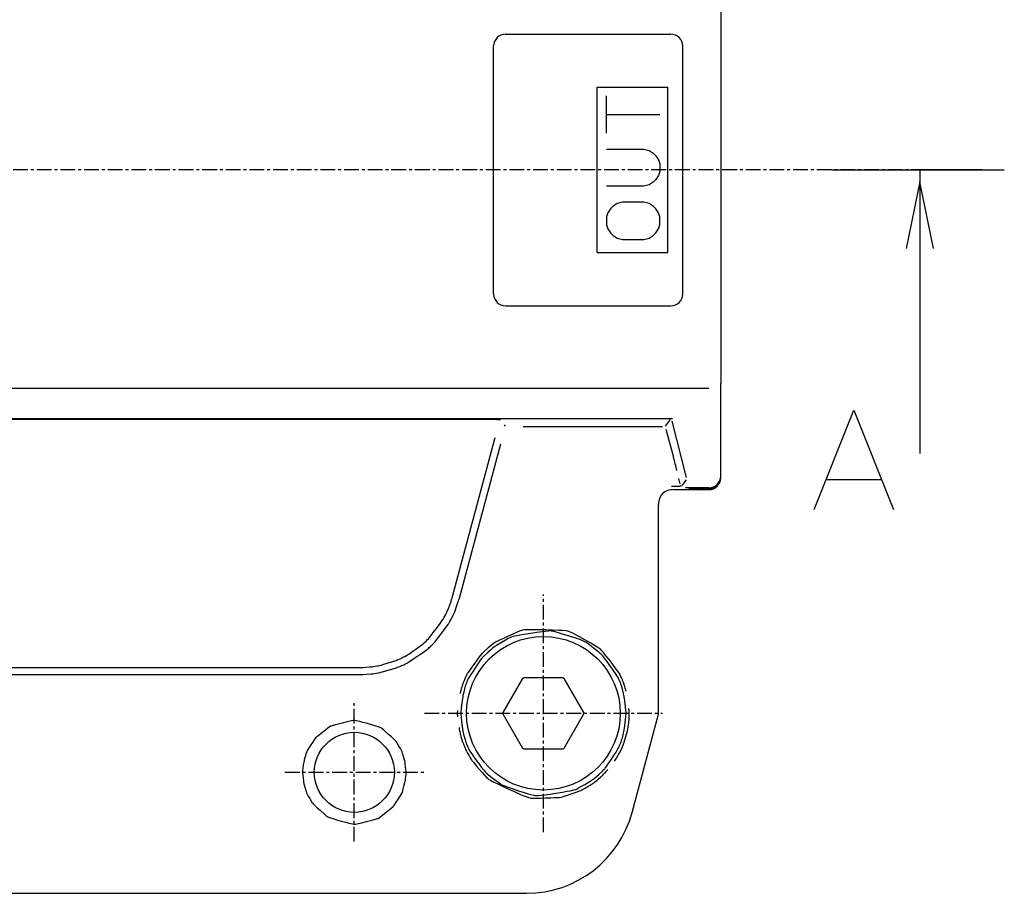
# Model space of a CAD drawing. Extents: x -376 to 517, y -1005 to -456.
# Drawn here: x 115 to 198, y -586 to -512 of the extents above; entities that cross this region are included whole.
import ezdxf

# ---------------------------------------------------------------- set-up
doc = ezdxf.new("R2010")
doc.units = 0
doc.header["$MEASUREMENT"] = 0
doc.linetypes.add('DOT_CENTER', pattern=[2, 1.25, -0.25, 0.25, -0.25])
doc.layers.get('0').update_dxf_attribs({"linetype": 'CONTINUOUS'})
for name, color, linetype in [('1', 7, 'CONTINUOUS'), ('MO_001_VIEW_CV', 7, 'CONTINUOUS'), ('MO_001_VIEW_TV', 7, 'CONTINUOUS')]:
    doc.layers.add(name, color=color, linetype=linetype)

# ---------------------------------------------------------------- blocks, each defined once
blk = doc.blocks.new('AMF3000_14D')
at = {"layer": '1', "color": 2, "linetype": 'CONTINUOUS'}
for p, q in [((164.722, -520.34), (164.722, -518.765)), ((164.722, -521.915), (164.722, -520.34)), ((164.722, -520.34), (169.222, -520.34)), ((164.722, -523.265), (167.872, -523.265)), ((167.872, -523.265), (168.322, -523.377)), ((168.322, -523.377), (168.659, -523.602)), ((168.659, -523.602), (168.884, -523.827)), ((168.884, -523.827), (169.109, -524.165)), ((169.109, -524.165), (169.222, -524.502)), ((169.222, -524.502), (169.222, -525.177)), ((169.109, -525.515), (168.884, -525.852)), ((169.222, -525.177), (169.109, -525.515)), ((167.872, -526.415), (164.722, -526.415)), ((168.322, -526.302), (167.872, -526.415)), ((168.659, -526.077), (168.322, -526.302)), ((168.884, -525.852), (168.659, -526.077)), ((165.284, -528.102), (165.059, -528.327)), ((165.622, -527.877), (165.284, -528.102)), ((166.072, -527.765), (165.622, -527.877)), ((167.872, -527.765), (166.072, -527.765)), ((168.322, -527.877), (167.872, -527.765)), ((168.659, -528.102), (168.322, -527.877)), ((168.884, -528.327), (168.659, -528.102)), ((164.834, -528.665), (164.722, -529.002)), ((164.722, -529.002), (164.722, -529.677)), ((165.059, -528.327), (164.834, -528.665)), ((169.109, -528.665), (168.884, -528.327)), ((169.222, -529.002), (169.109, -528.665)), ((169.222, -529.677), (169.222, -529.002)), ((164.722, -529.677), (164.834, -530.015)), ((169.109, -530.015), (169.222, -529.677)), ((164.834, -530.015), (165.059, -530.352)), ((165.059, -530.352), (165.284, -530.577)), ((165.284, -530.577), (165.622, -530.802)), ((168.322, -530.802), (168.659, -530.577)), ((168.659, -530.577), (168.884, -530.352)), ((168.884, -530.352), (169.109, -530.015)), ((165.622, -530.802), (166.072, -530.915)), ((166.072, -530.915), (167.872, -530.915)), ((167.872, -530.915), (168.322, -530.802)), ((182.285, -553.772), (185.645, -545.372)), ((185.645, -545.372), (189.005, -553.772)), ((183.335, -551.252), (187.955, -551.252))]:
    blk.add_line(p, q, dxfattribs=at)
at = {"layer": 'MO_001_VIEW_CV', "color": 2, "linetype": 'CONTINUOUS'}
for p, q in [((174.379, -506.948), (174.379, -543.12)), ((156.168, -513.534), (170.168, -513.534)), ((155.168, -535.534), (155.168, -514.534)), ((171.168, -535.534), (171.168, -514.534)), ((163.918, -532.034), (163.918, -518.034)), ((163.918, -518.034), (169.918, -518.034)), ((169.918, -532.034), (169.918, -518.034)), ((196.513, -525.034), (190.865, -525.034)), ((163.918, -532.034), (169.918, -532.034)), ((156.168, -536.534), (170.168, -536.534)), ((174.379, -550.257), (174.379, -543.12)), ((173.379, -543.534), (53.379, -543.534)), ((56.467, -546.084), (170.291, -546.084)), ((153.148, -546.161), (73.61, -546.161)), ((153.208, -546.161), (153.148, -546.161)), ((153.313, -546.161), (153.208, -546.161)), ((153.417, -546.161), (153.313, -546.161)), ((153.475, -546.161), (153.417, -546.161)), ((153.529, -546.161), (153.475, -546.161)), ((153.626, -546.161), (153.529, -546.161)), ((153.724, -546.161), (153.626, -546.161)), ((153.779, -546.161), (153.724, -546.161)), ((153.863, -546.161), (153.779, -546.161)), ((153.947, -546.161), (153.863, -546.161)), ((154.018, -546.161), (153.947, -546.161)), ((154.146, -546.162), (154.018, -546.161)), ((154.495, -546.165), (154.146, -546.162)), ((154.764, -546.167), (154.495, -546.165)), ((154.967, -546.169), (154.764, -546.167)), ((155.033, -546.17), (154.967, -546.169)), ((155.119, -546.171), (155.033, -546.17)), ((155.276, -546.175), (155.119, -546.171)), ((155.431, -546.178), (155.276, -546.175)), ((155.511, -546.18), (155.431, -546.178)), ((155.594, -546.184), (155.511, -546.18)), ((155.673, -546.187), (155.594, -546.184)), ((155.705, -546.192), (155.673, -546.187)), ((155.736, -546.196), (155.705, -546.192)), ((169.714, -546.721), (170.137, -546.17)), ((170.213, -546.1), (170.176, -546.105)), ((170.176, -546.105), (170.18, -546.107)), ((170.18, -546.107), (170.184, -546.108)), ((170.251, -546.096), (170.213, -546.1)), ((170.254, -546.29), (171.45, -551.075)), ((156.053, -546.609), (156.139, -546.721)), ((157.673, -546.755), (169.461, -546.755)), ((169.746, -546.973), (170.385, -549.357)), ((151.697, -561.138), (155.304, -547.675)), ((152.27, -561.291), (155.774, -548.212)), ((174.379, -550.947), (174.379, -550.257)), ((170.95, -551.599), (170.834, -551.153)), ((171.115, -551.743), (171.481, -551.266)), ((174.377, -551.153), (174.378, -551.129)), ((174.379, -551.023), (174.379, -550.947)), ((174.379, -551.098), (174.379, -551.023)), ((170.233, -551.833), (170.205, -551.834)), ((170.26, -551.833), (170.233, -551.833)), ((170.312, -551.832), (170.26, -551.833)), ((170.403, -551.831), (170.312, -551.832)), ((170.392, -552.098), (173.379, -552.098)), ((170.494, -551.83), (170.403, -551.831)), ((170.544, -551.829), (170.494, -551.83)), ((170.601, -551.828), (170.544, -551.829)), ((170.657, -551.826), (170.601, -551.828)), ((170.704, -551.825), (170.657, -551.826)), ((170.792, -551.822), (170.704, -551.825)), ((170.878, -551.82), (170.792, -551.822)), ((170.922, -551.818), (170.878, -551.82)), ((170.979, -551.815), (170.922, -551.818)), ((171.034, -551.812), (170.979, -551.815)), ((171.051, -551.809), (171.034, -551.812)), ((171.067, -551.805), (171.051, -551.809)), ((173.379, -551.947), (171.969, -551.948)), ((171.974, -552.018), (173.38, -552.018)), ((169.123, -571.027), (169.123, -553.366)), ((151.539, -561.615), (151.639, -561.315)), ((151.639, -561.315), (151.676, -561.203)), ((151.676, -561.203), (151.697, -561.138)), ((152.093, -561.823), (152.206, -561.484)), ((152.206, -561.484), (152.247, -561.36)), ((152.247, -561.36), (152.27, -561.291)), ((151.204, -562.486), (151.271, -562.334)), ((151.271, -562.334), (151.338, -562.181)), ((151.338, -562.181), (151.376, -562.091)), ((151.376, -562.091), (151.399, -562.026)), ((151.399, -562.026), (151.461, -561.847)), ((151.461, -561.847), (151.539, -561.615)), ((151.87, -562.447), (151.91, -562.353)), ((151.91, -562.353), (151.935, -562.285)), ((151.935, -562.285), (152.004, -562.085)), ((152.004, -562.085), (152.093, -561.823)), ((150.65, -563.424), (150.822, -563.185)), ((150.822, -563.185), (150.881, -563.099)), ((150.881, -563.099), (150.916, -563.043)), ((150.916, -563.043), (150.963, -562.956)), ((150.963, -562.956), (151.041, -562.81)), ((151.041, -562.81), (151.119, -562.662)), ((151.119, -562.662), (151.164, -562.575)), ((151.164, -562.575), (151.204, -562.486)), ((151.465, -563.274), (151.55, -563.116)), ((151.55, -563.116), (151.634, -562.958)), ((151.634, -562.958), (151.681, -562.867)), ((151.681, -562.867), (151.724, -562.774)), ((151.724, -562.774), (151.797, -562.611)), ((151.797, -562.611), (151.87, -562.447)), ((150.062, -564.209), (150.298, -563.898)), ((150.298, -563.898), (150.507, -563.618)), ((150.507, -563.618), (150.65, -563.424)), ((150.754, -564.27), (150.981, -563.968)), ((150.981, -563.968), (151.135, -563.76)), ((151.135, -563.76), (151.32, -563.507)), ((151.32, -563.507), (151.381, -563.419)), ((151.381, -563.419), (151.416, -563.364)), ((151.416, -563.364), (151.465, -563.274)), ((157.55, -564.014), (157.356, -564.09)), ((157.615, -563.994), (157.55, -564.014)), ((157.75, -563.976), (157.615, -563.994)), ((157.976, -563.964), (157.75, -563.976)), ((158.168, -563.959), (157.976, -563.964)), ((158.466, -563.957), (158.168, -563.959)), ((158.919, -563.96), (158.466, -563.957)), ((159.577, -563.974), (158.919, -563.96)), ((160.145, -563.993), (159.577, -563.974)), ((160.671, -564.018), (160.145, -563.993)), ((160.976, -564.037), (160.671, -564.018)), ((161.302, -564.066), (160.976, -564.037)), ((149.45, -564.916), (149.574, -564.798)), ((149.574, -564.798), (149.646, -564.727)), ((149.646, -564.727), (149.741, -564.618)), ((149.741, -564.618), (149.851, -564.479)), ((149.851, -564.479), (150.062, -564.209)), ((150.209, -564.974), (150.323, -564.83)), ((150.323, -564.83), (150.528, -564.565)), ((150.528, -564.565), (150.754, -564.27)), ((155.728, -564.824), (155.548, -564.911)), ((156.002, -564.694), (155.728, -564.824)), ((156.161, -564.853), (155.882, -565.014)), ((156.402, -564.509), (156.002, -564.694)), ((156.406, -564.715), (156.161, -564.853)), ((156.798, -564.331), (156.402, -564.509)), ((156.533, -564.646), (156.406, -564.715)), ((156.637, -564.594), (156.533, -564.646)), ((156.706, -564.57), (156.637, -564.594)), ((156.811, -564.542), (156.706, -564.57)), ((157.157, -564.174), (156.798, -564.331)), ((157.114, -564.477), (156.811, -564.542)), ((157.37, -564.428), (157.114, -564.477)), ((157.356, -564.09), (157.157, -564.174)), ((157.758, -564.359), (157.37, -564.428)), ((158.323, -564.267), (157.758, -564.359)), ((158.812, -564.194), (158.323, -564.267)), ((159.266, -564.132), (158.812, -564.194)), ((159.532, -564.099), (159.266, -564.132)), ((159.818, -564.071), (159.532, -564.099)), ((159.938, -564.064), (159.818, -564.071)), ((160.028, -564.064), (159.938, -564.064)), ((160.092, -564.075), (160.028, -564.064)), ((160.185, -564.095), (160.092, -564.075)), ((160.447, -564.164), (160.185, -564.095)), ((160.666, -564.227), (160.447, -564.164)), ((160.996, -564.326), (160.666, -564.227)), ((161.474, -564.476), (160.996, -564.326)), ((161.436, -564.083), (161.302, -564.066)), ((161.535, -564.103), (161.436, -564.083)), ((161.942, -564.628), (161.474, -564.476)), ((161.594, -564.126), (161.535, -564.103)), ((161.681, -564.166), (161.594, -564.126)), ((161.927, -564.29), (161.681, -564.166)), ((162.133, -564.399), (161.927, -564.29)), ((162.364, -564.772), (161.942, -564.628)), ((162.444, -564.568), (162.133, -564.399)), ((162.596, -564.856), (162.364, -564.772)), ((162.893, -564.819), (162.444, -564.568)), ((162.819, -564.944), (162.596, -564.856)), ((163.402, -565.111), (162.893, -564.819)), ((148.324, -565.787), (148.577, -565.606)), ((148.577, -565.606), (149.005, -565.294)), ((149.005, -565.294), (149.162, -565.175)), ((149.162, -565.175), (149.252, -565.103)), ((149.222, -565.853), (149.495, -565.662)), ((149.252, -565.103), (149.326, -565.034)), ((149.326, -565.034), (149.45, -564.916)), ((149.495, -565.662), (149.587, -565.594)), ((149.587, -565.594), (149.642, -565.551)), ((149.642, -565.551), (149.718, -565.479)), ((149.718, -565.479), (149.852, -565.352)), ((149.852, -565.352), (149.985, -565.225)), ((149.985, -565.225), (150.061, -565.152)), ((150.061, -565.152), (150.098, -565.111)), ((150.098, -565.111), (150.209, -564.974)), ((154.71, -565.506), (154.392, -565.778)), ((154.895, -565.68), (154.662, -565.892)), ((154.957, -565.298), (154.71, -565.506)), ((155.076, -565.518), (154.895, -565.68)), ((155.149, -565.14), (154.957, -565.298)), ((155.143, -565.462), (155.076, -565.518)), ((155.24, -565.397), (155.143, -565.462)), ((155.218, -565.086), (155.149, -565.14)), ((155.337, -565.018), (155.218, -565.086)), ((155.412, -565.292), (155.24, -565.397)), ((155.548, -564.911), (155.337, -565.018)), ((155.882, -565.014), (155.412, -565.292)), ((162.89, -564.978), (162.819, -564.944)), ((162.988, -565.044), (162.89, -564.978)), ((163.153, -565.163), (162.988, -565.044)), ((163.595, -565.495), (163.153, -565.163)), ((163.838, -565.372), (163.402, -565.111)), ((163.853, -565.693), (163.595, -565.495)), ((164.055, -565.508), (163.838, -565.372)), ((164.076, -565.869), (163.853, -565.693)), ((164.143, -565.567), (164.055, -565.508)), ((164.206, -565.615), (164.143, -565.567)), ((164.3, -565.715), (164.206, -565.615)), ((164.453, -565.895), (164.3, -565.715)), ((146.919, -566.558), (147.009, -566.519)), ((147.009, -566.519), (147.162, -566.451)), ((147.162, -566.451), (147.314, -566.383)), ((147.314, -566.383), (147.404, -566.341)), ((147.404, -566.341), (147.494, -566.295)), ((147.494, -566.295), (147.644, -566.216)), ((147.644, -566.216), (147.795, -566.136)), ((147.795, -566.136), (147.884, -566.088)), ((147.884, -566.088), (147.982, -566.024)), ((147.982, -566.024), (148.1, -565.944)), ((148.037, -566.645), (148.334, -566.45)), ((148.1, -565.944), (148.324, -565.787)), ((148.334, -566.45), (148.663, -566.232)), ((148.663, -566.232), (148.995, -566.009)), ((148.995, -566.009), (149.222, -565.853)), ((153.756, -566.528), (153.54, -566.823)), ((153.954, -566.264), (153.756, -566.528)), ((154.053, -566.522), (153.95, -566.669)), ((154.065, -566.119), (153.954, -566.264)), ((154.156, -566.381), (154.053, -566.522)), ((154.175, -565.981), (154.065, -566.119)), ((154.193, -566.336), (154.156, -566.381)), ((154.212, -565.939), (154.175, -565.981)), ((154.254, -566.274), (154.193, -566.336)), ((154.276, -565.88), (154.212, -565.939)), ((154.363, -566.17), (154.254, -566.274)), ((154.392, -565.778), (154.276, -565.88)), ((154.662, -565.892), (154.363, -566.17)), ((164.19, -565.961), (164.076, -565.869)), ((164.28, -566.038), (164.19, -565.961)), ((164.329, -566.093), (164.28, -566.038)), ((164.402, -566.182), (164.329, -566.093)), ((164.605, -566.446), (164.402, -566.182)), ((164.58, -566.05), (164.453, -565.895)), ((164.771, -566.287), (164.58, -566.05)), ((164.769, -566.664), (164.605, -566.446)), ((165.045, -566.634), (164.771, -566.287)), ((82.912, -567.161), (143.846, -567.161)), ((143.846, -567.161), (143.917, -567.158)), ((143.917, -567.158), (144.112, -567.147)), ((144.112, -567.147), (144.364, -567.131)), ((144.364, -567.131), (144.689, -567.11)), ((144.689, -567.11), (144.81, -567.101)), ((144.81, -567.101), (144.881, -567.095)), ((144.881, -567.095), (144.978, -567.081)), ((144.978, -567.081), (145.142, -567.055)), ((145.142, -567.055), (145.306, -567.029)), ((145.306, -567.029), (145.402, -567.013)), ((145.402, -567.013), (145.508, -566.987)), ((145.508, -566.987), (145.636, -566.951)), ((145.636, -566.951), (145.883, -566.88)), ((145.883, -566.88), (146.164, -566.797)), ((146.035, -567.451), (146.338, -567.361)), ((146.164, -566.797), (146.641, -566.651)), ((146.338, -567.361), (146.852, -567.203)), ((146.641, -566.651), (146.817, -566.594)), ((146.817, -566.594), (146.919, -566.558)), ((146.852, -567.203), (147.039, -567.144)), ((147.039, -567.144), (147.142, -567.108)), ((147.142, -567.108), (147.236, -567.067)), ((147.236, -567.067), (147.401, -566.994)), ((147.401, -566.994), (147.566, -566.92)), ((147.566, -566.92), (147.659, -566.877)), ((147.659, -566.877), (147.712, -566.848)), ((147.712, -566.848), (147.872, -566.75)), ((147.872, -566.75), (148.037, -566.645)), ((153.175, -567.333), (152.998, -567.588)), ((153.323, -567.124), (153.175, -567.333)), ((153.54, -566.823), (153.323, -567.124)), ((153.568, -567.235), (153.369, -567.54)), ((153.767, -566.937), (153.568, -567.235)), ((153.95, -566.669), (153.767, -566.937)), ((165.003, -566.984), (164.769, -566.664)), ((165.231, -567.3), (165.003, -566.984)), ((165.312, -566.977), (165.045, -566.634)), ((165.434, -567.589), (165.231, -567.3)), ((165.549, -567.29), (165.312, -566.977)), ((165.678, -567.465), (165.549, -567.29)), ((82.912, -567.755), (143.846, -567.755)), ((143.846, -567.755), (143.919, -567.751)), ((143.919, -567.751), (144.132, -567.739)), ((144.132, -567.739), (144.41, -567.721)), ((144.41, -567.721), (144.769, -567.698)), ((144.769, -567.698), (144.9, -567.688)), ((144.9, -567.688), (144.973, -567.682)), ((144.973, -567.682), (145.074, -567.667)), ((145.074, -567.667), (145.251, -567.639)), ((145.251, -567.639), (145.428, -567.61)), ((145.428, -567.61), (145.528, -567.593)), ((145.528, -567.593), (145.634, -567.566)), ((145.634, -567.566), (145.77, -567.528)), ((145.77, -567.528), (146.035, -567.451)), ((152.688, -568.204), (152.638, -568.332)), ((152.718, -568.13), (152.688, -568.204)), ((152.752, -568.058), (152.718, -568.13)), ((152.811, -567.932), (152.752, -568.058)), ((152.871, -567.806), (152.811, -567.932)), ((152.906, -567.734), (152.871, -567.806)), ((152.94, -567.677), (152.906, -567.734)), ((152.998, -567.588), (152.94, -567.677)), ((152.986, -568.162), (152.957, -568.232)), ((153.018, -568.102), (152.986, -568.162)), ((153.072, -568.01), (153.018, -568.102)), ((153.233, -567.751), (153.072, -568.01)), ((153.369, -567.54), (153.233, -567.751)), ((157.614, -568.091), (155.948, -570.977)), ((161.045, -568.034), (157.713, -568.034)), ((162.81, -570.977), (161.144, -568.091)), ((165.545, -567.75), (165.434, -567.589)), ((165.648, -567.91), (165.545, -567.75)), ((165.679, -567.965), (165.648, -567.91)), ((165.797, -567.636), (165.678, -567.465)), ((165.723, -568.058), (165.679, -567.965)), ((165.767, -568.152), (165.723, -568.058)), ((165.808, -568.247), (165.767, -568.152)), ((165.832, -567.694), (165.797, -567.636)), ((165.872, -567.774), (165.832, -567.694)), ((165.939, -567.915), (165.872, -567.774)), ((166.005, -568.056), (165.939, -567.915)), ((166.042, -568.137), (166.005, -568.056)), ((166.058, -568.177), (166.042, -568.137)), ((166.085, -568.247), (166.058, -568.177)), ((152.419, -568.995), (152.395, -569.094)), ((152.433, -568.938), (152.419, -568.995)), ((152.456, -568.864), (152.433, -568.938)), ((152.495, -568.735), (152.456, -568.864)), ((152.536, -568.607), (152.495, -568.735)), ((152.559, -568.534), (152.536, -568.607)), ((152.588, -568.46), (152.559, -568.534)), ((152.638, -568.332), (152.588, -568.46)), ((152.699, -568.952), (152.669, -569.076)), ((152.71, -568.909), (152.699, -568.952)), ((152.732, -568.843), (152.71, -568.909)), ((152.77, -568.726), (152.732, -568.843)), ((152.808, -568.61), (152.77, -568.726)), ((152.831, -568.543), (152.808, -568.61)), ((152.859, -568.474), (152.831, -568.543)), ((152.907, -568.353), (152.859, -568.474)), ((152.957, -568.232), (152.907, -568.353)), ((165.849, -568.342), (165.808, -568.247)), ((165.875, -568.41), (165.849, -568.342)), ((165.919, -568.527), (165.875, -568.41)), ((165.962, -568.644), (165.919, -568.527)), ((165.986, -568.711), (165.962, -568.644)), ((166.015, -568.809), (165.986, -568.711)), ((166.063, -568.98), (166.015, -568.809)), ((166.11, -569.151), (166.063, -568.98)), ((166.155, -568.44), (166.085, -568.247)), ((166.209, -568.589), (166.155, -568.44)), ((166.25, -568.704), (166.209, -568.589)), ((166.263, -568.744), (166.25, -568.704)), ((166.279, -568.801), (166.263, -568.744)), ((166.307, -568.901), (166.279, -568.801)), ((166.334, -569), (166.307, -568.901)), ((166.349, -569.058), (166.334, -569)), ((152.341, -569.326), (152.336, -569.351)), ((152.346, -569.301), (152.341, -569.326)), ((152.352, -569.275), (152.346, -569.301)), ((152.357, -569.249), (152.352, -569.275)), ((152.371, -569.192), (152.357, -569.249)), ((152.395, -569.094), (152.371, -569.192)), ((152.525, -569.78), (152.497, -569.977)), ((152.547, -569.629), (152.525, -569.78)), ((152.556, -569.575), (152.547, -569.629)), ((152.565, -569.53), (152.556, -569.575)), ((152.583, -569.451), (152.565, -569.53)), ((152.631, -569.239), (152.583, -569.451)), ((152.669, -569.076), (152.631, -569.239)), ((166.136, -569.25), (166.11, -569.151)), ((166.147, -569.304), (166.136, -569.25)), ((166.167, -569.396), (166.147, -569.304)), ((166.186, -569.489), (166.167, -569.396)), ((166.196, -569.543), (166.186, -569.489)), ((166.206, -569.598), (166.196, -569.543)), ((166.222, -569.692), (166.206, -569.598)), ((166.238, -569.787), (166.222, -569.692)), ((166.247, -569.842), (166.238, -569.787)), ((166.255, -569.897), (166.247, -569.842)), ((166.356, -569.084), (166.349, -569.058)), ((166.362, -569.11), (166.356, -569.084)), ((166.365, -569.123), (166.362, -569.11)), ((166.368, -569.136), (166.365, -569.123)), ((166.371, -569.148), (166.368, -569.136)), ((166.374, -569.16), (166.371, -569.148)), ((152.415, -570.645), (152.409, -570.716)), ((152.42, -570.597), (152.415, -570.645)), ((152.429, -570.513), (152.42, -570.597)), ((152.438, -570.428), (152.429, -570.513)), ((152.443, -570.379), (152.438, -570.428)), ((152.45, -570.325), (152.443, -570.379)), ((152.462, -570.231), (152.45, -570.325)), ((152.497, -569.977), (152.462, -570.231)), ((166.268, -569.992), (166.255, -569.897)), ((166.281, -570.087), (166.268, -569.992)), ((166.288, -570.143), (166.281, -570.087)), ((166.294, -570.198), (166.288, -570.143)), ((166.305, -570.294), (166.294, -570.198)), ((166.316, -570.389), (166.305, -570.294)), ((166.322, -570.444), (166.316, -570.389)), ((166.333, -570.553), (166.322, -570.444)), ((166.351, -570.74), (166.333, -570.553)), ((166.635, -570.837), (166.609, -570.616)), ((152.121, -571.034), (152.141, -570.812)), ((152.144, -571.336), (152.121, -571.034)), ((152.386, -570.963), (152.379, -571.034)), ((152.379, -571.034), (152.389, -571.142)), ((152.397, -570.839), (152.386, -570.963)), ((152.389, -571.142), (152.407, -571.329)), ((152.409, -570.716), (152.397, -570.839)), ((152.407, -571.329), (152.425, -571.515)), ((152.425, -571.515), (152.436, -571.624)), ((155.948, -571.091), (157.614, -573.977)), ((161.144, -573.977), (162.81, -571.091)), ((166.329, -571.556), (166.338, -571.472)), ((166.338, -571.472), (166.343, -571.423)), ((166.343, -571.423), (166.349, -571.352)), ((166.349, -571.352), (166.361, -571.229)), ((166.369, -570.926), (166.351, -570.74)), ((166.361, -571.229), (166.372, -571.106)), ((166.379, -571.034), (166.369, -570.926)), ((166.372, -571.106), (166.379, -571.034)), ((166.638, -571.035), (166.635, -570.837)), ((166.883, -579.427), (169.113, -571.104)), ((141.147, -572.285), (140.926, -572.454)), ((141.262, -572.2), (141.147, -572.285)), ((141.356, -572.138), (141.262, -572.2)), ((141.413, -572.115), (141.356, -572.138)), ((141.507, -572.084), (141.413, -572.115)), ((141.78, -572.004), (141.507, -572.084)), ((142.008, -571.943), (141.78, -572.004)), ((142.339, -571.858), (142.008, -571.943)), ((142.77, -571.755), (142.339, -571.858)), ((143.126, -571.677), (142.77, -571.755)), ((143.286, -571.649), (143.126, -571.677)), ((143.338, -571.644), (143.286, -571.649)), ((143.409, -571.651), (143.338, -571.644)), ((143.522, -571.671), (143.409, -571.651)), ((143.846, -571.743), (143.522, -571.671)), ((144.111, -571.809), (143.846, -571.743)), ((144.496, -571.91), (144.111, -571.809)), ((144.873, -572.015), (144.496, -571.91)), ((145.211, -572.115), (144.873, -572.015)), ((145.397, -572.175), (145.211, -572.115)), ((145.574, -572.238), (145.397, -572.175)), ((145.629, -572.264), (145.574, -572.238)), ((145.72, -572.332), (145.629, -572.264)), ((145.873, -572.46), (145.72, -572.332)), ((152.239, -572.245), (152.243, -572.271)), ((152.243, -572.271), (152.247, -572.297)), ((152.247, -572.297), (152.251, -572.323)), ((152.251, -572.323), (152.255, -572.35)), ((152.255, -572.35), (152.264, -572.403)), ((152.436, -571.624), (152.442, -571.679)), ((152.442, -571.679), (152.453, -571.775)), ((152.453, -571.775), (152.464, -571.87)), ((152.464, -571.87), (152.47, -571.926)), ((152.47, -571.926), (152.478, -571.981)), ((152.478, -571.981), (152.491, -572.076)), ((152.491, -572.076), (152.504, -572.171)), ((152.504, -572.171), (152.512, -572.226)), ((152.512, -572.226), (152.521, -572.281)), ((152.521, -572.281), (152.536, -572.376)), ((152.536, -572.376), (152.552, -572.471)), ((166.211, -572.439), (166.233, -572.288)), ((166.233, -572.288), (166.261, -572.092)), ((166.261, -572.092), (166.296, -571.837)), ((166.296, -571.837), (166.309, -571.743)), ((166.309, -571.743), (166.315, -571.689)), ((166.315, -571.689), (166.321, -571.64)), ((166.321, -571.64), (166.329, -571.556)), ((140.025, -573.203), (139.972, -573.278)), ((140.107, -573.125), (140.025, -573.203)), ((140.257, -572.995), (140.107, -573.125)), ((140.676, -572.652), (140.257, -572.995)), ((140.926, -572.454), (140.676, -572.652)), ((146.279, -572.819), (145.873, -572.46)), ((146.515, -573.035), (146.279, -572.819)), ((146.719, -573.226), (146.515, -573.035)), ((152.264, -572.403), (152.273, -572.457)), ((152.273, -572.457), (152.284, -572.515)), ((152.284, -572.515), (152.304, -572.616)), ((152.304, -572.616), (152.324, -572.718)), ((152.324, -572.718), (152.335, -572.776)), ((152.335, -572.776), (152.358, -572.864)), ((152.358, -572.864), (152.399, -573.018)), ((152.399, -573.018), (152.44, -573.171)), ((152.44, -573.171), (152.465, -573.261)), ((152.552, -572.471), (152.562, -572.526)), ((152.562, -572.526), (152.573, -572.58)), ((152.573, -572.58), (152.592, -572.672)), ((152.592, -572.672), (152.611, -572.765)), ((152.611, -572.765), (152.622, -572.818)), ((152.622, -572.818), (152.648, -572.917)), ((152.648, -572.917), (152.696, -573.089)), ((152.696, -573.089), (152.744, -573.26)), ((166.027, -573.225), (166.048, -573.159)), ((166.048, -573.159), (166.059, -573.116)), ((166.059, -573.116), (166.089, -572.992)), ((166.089, -572.992), (166.127, -572.829)), ((166.127, -572.829), (166.176, -572.617)), ((166.176, -572.617), (166.193, -572.539)), ((166.193, -572.539), (166.202, -572.493)), ((166.202, -572.493), (166.211, -572.439)), ((139.651, -573.788), (139.425, -574.166)), ((139.83, -573.498), (139.651, -573.788)), ((139.972, -573.278), (139.83, -573.498)), ((146.821, -573.326), (146.719, -573.226)), ((146.898, -573.409), (146.821, -573.326)), ((146.934, -573.463), (146.898, -573.409)), ((146.993, -573.559), (146.934, -573.463)), ((147.152, -573.823), (146.993, -573.559)), ((147.273, -574.028), (147.152, -573.823)), ((147.363, -574.187), (147.273, -574.028)), ((152.465, -573.261), (152.483, -573.311)), ((152.483, -573.311), (152.535, -573.45)), ((152.535, -573.45), (152.603, -573.629)), ((152.603, -573.629), (152.693, -573.861)), ((152.693, -573.861), (152.727, -573.946)), ((152.727, -573.946), (152.748, -573.996)), ((152.744, -573.26), (152.772, -573.357)), ((152.748, -573.996), (152.794, -574.091)), ((152.772, -573.357), (152.796, -573.424)), ((152.796, -573.424), (152.839, -573.541)), ((152.839, -573.541), (152.883, -573.658)), ((152.883, -573.658), (152.909, -573.726)), ((152.909, -573.726), (152.95, -573.821)), ((152.95, -573.821), (152.991, -573.916)), ((152.991, -573.916), (153.035, -574.01)), ((153.035, -574.01), (153.079, -574.104)), ((157.713, -574.034), (161.045, -574.034)), ((165.687, -574.058), (165.74, -573.966)), ((165.74, -573.966), (165.772, -573.906)), ((165.772, -573.906), (165.801, -573.836)), ((165.801, -573.836), (165.851, -573.715)), ((165.851, -573.715), (165.9, -573.595)), ((165.9, -573.595), (165.927, -573.525)), ((165.927, -573.525), (165.95, -573.458)), ((165.95, -573.458), (165.989, -573.342)), ((165.989, -573.342), (166.027, -573.225)), ((139.176, -574.865), (139.102, -575.168)), ((139.236, -574.631), (139.176, -574.865)), ((139.284, -574.451), (139.236, -574.631)), ((139.304, -574.389), (139.284, -574.451)), ((139.346, -574.307), (139.304, -574.389)), ((139.425, -574.166), (139.346, -574.307)), ((147.393, -574.244), (147.363, -574.187)), ((147.414, -574.301), (147.393, -574.244)), ((147.447, -574.403), (147.414, -574.301)), ((147.533, -574.681), (147.447, -574.403)), ((147.597, -574.896), (147.533, -574.681)), ((152.794, -574.091), (152.875, -574.253)), ((152.875, -574.253), (152.957, -574.415)), ((152.957, -574.415), (153.005, -574.507)), ((153.005, -574.507), (153.056, -574.595)), ((153.056, -574.595), (153.146, -574.745)), ((153.079, -574.104), (153.11, -574.158)), ((153.11, -574.158), (153.214, -574.318)), ((153.146, -574.745), (153.237, -574.896)), ((153.214, -574.318), (153.324, -574.479)), ((153.324, -574.479), (153.527, -574.768)), ((153.527, -574.768), (153.755, -575.084)), ((164.991, -575.131), (165.19, -574.833)), ((165.19, -574.833), (165.39, -574.529)), ((165.386, -575.078), (165.564, -574.833)), ((165.39, -574.529), (165.525, -574.317)), ((165.525, -574.317), (165.687, -574.058)), ((139.025, -575.689), (139.002, -575.908)), ((139.044, -575.52), (139.025, -575.689)), ((139.058, -575.39), (139.044, -575.52)), ((139.064, -575.344), (139.058, -575.39)), ((139.076, -575.28), (139.064, -575.344)), ((139.102, -575.168), (139.076, -575.28)), ((147.644, -575.063), (147.597, -574.896)), ((147.659, -575.122), (147.644, -575.063)), ((147.668, -575.182), (147.659, -575.122)), ((147.681, -575.288), (147.668, -575.182)), ((147.717, -575.577), (147.681, -575.288)), ((147.743, -575.801), (147.717, -575.577)), ((153.237, -574.896), (153.29, -574.982)), ((153.29, -574.982), (153.322, -575.026)), ((153.322, -575.026), (153.427, -575.157)), ((153.427, -575.157), (153.539, -575.29)), ((153.539, -575.29), (153.744, -575.53)), ((153.744, -575.53), (153.974, -575.793)), ((153.755, -575.084), (153.989, -575.404)), ((153.989, -575.404), (154.153, -575.623)), ((154.153, -575.623), (154.356, -575.886)), ((164.566, -575.732), (164.602, -575.687)), ((164.602, -575.687), (164.705, -575.547)), ((164.705, -575.547), (164.809, -575.399)), ((164.809, -575.399), (164.991, -575.131)), ((138.994, -575.988), (138.989, -576.034)), ((138.989, -576.034), (138.996, -576.095)), ((139.002, -575.908), (138.994, -575.988)), ((138.996, -576.095), (139.015, -576.267)), ((139.015, -576.267), (139.041, -576.491)), ((139.041, -576.491), (139.077, -576.78)), ((147.715, -576.548), (147.733, -576.379)), ((147.733, -576.379), (147.756, -576.161)), ((147.763, -575.973), (147.743, -575.801)), ((147.756, -576.161), (147.765, -576.08)), ((147.769, -576.034), (147.763, -575.973)), ((147.765, -576.08), (147.769, -576.034)), ((153.974, -575.793), (154.209, -576.059)), ((154.209, -576.059), (154.373, -576.241)), ((154.356, -575.886), (154.43, -575.976)), ((154.373, -576.241), (154.574, -576.458)), ((154.43, -575.976), (154.479, -576.03)), ((154.479, -576.03), (154.568, -576.107)), ((154.568, -576.107), (154.682, -576.199)), ((154.574, -576.458), (154.645, -576.532)), ((154.645, -576.532), (154.691, -576.576)), ((154.682, -576.199), (154.905, -576.375)), ((154.905, -576.375), (155.163, -576.573)), ((163.682, -576.551), (163.864, -576.389)), ((163.864, -576.389), (164.096, -576.176)), ((164.043, -576.591), (164.237, -576.425)), ((164.096, -576.176), (164.395, -575.898)), ((164.237, -576.425), (164.307, -576.364)), ((164.307, -576.364), (164.347, -576.328)), ((164.347, -576.328), (164.393, -576.281)), ((164.393, -576.281), (164.472, -576.199)), ((164.395, -575.898), (164.504, -575.794)), ((164.472, -576.199), (164.551, -576.117)), ((164.504, -575.794), (164.566, -575.732)), ((164.551, -576.117), (164.597, -576.07)), ((164.597, -576.07), (164.656, -576.003)), ((164.656, -576.003), (164.715, -575.936)), ((164.715, -575.936), (164.744, -575.903)), ((164.744, -575.903), (164.773, -575.869)), ((164.773, -575.869), (164.802, -575.835)), ((164.802, -575.835), (164.83, -575.802)), ((139.077, -576.78), (139.091, -576.886)), ((139.091, -576.886), (139.099, -576.946)), ((139.099, -576.946), (139.114, -577.006)), ((139.114, -577.006), (139.161, -577.172)), ((139.161, -577.172), (139.225, -577.388)), ((147.522, -577.438), (147.582, -577.204)), ((147.582, -577.204), (147.656, -576.9)), ((147.656, -576.9), (147.682, -576.788)), ((147.682, -576.788), (147.695, -576.724)), ((147.695, -576.724), (147.7, -576.678)), ((147.7, -576.678), (147.715, -576.548)), ((154.691, -576.576), (154.773, -576.633)), ((154.773, -576.633), (154.89, -576.701)), ((154.89, -576.701), (155.179, -576.854)), ((155.163, -576.573), (155.605, -576.905)), ((155.179, -576.854), (155.452, -576.991)), ((155.452, -576.991), (155.925, -577.218)), ((155.605, -576.905), (155.77, -577.024)), ((155.77, -577.024), (155.868, -577.09)), ((155.868, -577.09), (155.939, -577.125)), ((155.925, -577.218), (156.44, -577.458)), ((155.939, -577.125), (156.162, -577.213)), ((156.162, -577.213), (156.394, -577.296)), ((156.394, -577.296), (156.816, -577.44)), ((162.225, -577.422), (162.353, -577.353)), ((162.353, -577.353), (162.598, -577.215)), ((162.598, -577.215), (162.876, -577.054)), ((162.867, -577.398), (162.938, -577.361)), ((162.876, -577.054), (163.346, -576.777)), ((162.938, -577.361), (162.991, -577.329)), ((162.991, -577.329), (163.141, -577.235)), ((163.141, -577.235), (163.335, -577.111)), ((163.335, -577.111), (163.586, -576.948)), ((163.346, -576.777), (163.518, -576.671)), ((163.518, -576.671), (163.615, -576.607)), ((163.586, -576.948), (163.678, -576.887)), ((163.615, -576.607), (163.682, -576.551)), ((163.678, -576.887), (163.731, -576.85)), ((163.731, -576.85), (163.774, -576.816)), ((163.774, -576.816), (163.892, -576.718)), ((163.892, -576.718), (164.043, -576.591)), ((139.225, -577.388), (139.311, -577.666)), ((139.311, -577.666), (139.344, -577.767)), ((139.344, -577.767), (139.365, -577.824)), ((139.365, -577.824), (139.395, -577.882)), ((139.395, -577.882), (139.485, -578.04)), ((139.485, -578.04), (139.606, -578.246)), ((147.107, -578.28), (147.333, -577.902)), ((147.333, -577.902), (147.413, -577.761)), ((147.413, -577.761), (147.454, -577.679)), ((147.454, -577.679), (147.474, -577.617)), ((147.474, -577.617), (147.522, -577.438)), ((156.44, -577.458), (157.039, -577.727)), ((156.816, -577.44), (157.284, -577.593)), ((157.039, -577.727), (157.454, -577.906)), ((157.284, -577.593), (157.762, -577.742)), ((157.454, -577.906), (157.729, -578.02)), ((157.729, -578.02), (157.908, -578.091)), ((157.762, -577.742), (158.092, -577.841)), ((157.908, -578.091), (158.12, -578.168)), ((158.092, -577.841), (158.312, -577.904)), ((158.12, -578.168), (158.251, -578.204)), ((158.251, -578.204), (158.319, -578.21)), ((158.312, -577.904), (158.573, -577.973)), ((158.319, -578.21), (158.527, -578.216)), ((158.573, -577.973), (158.667, -577.994)), ((158.667, -577.994), (158.73, -578.004)), ((158.73, -578.004), (158.82, -578.005)), ((158.743, -578.217), (159.134, -578.213)), ((158.82, -578.005), (158.94, -577.997)), ((158.94, -577.997), (159.226, -577.969)), ((159.134, -578.213), (159.568, -578.204)), ((159.226, -577.969), (159.492, -577.937)), ((159.492, -577.937), (159.946, -577.875)), ((159.568, -578.204), (160.008, -578.19)), ((159.946, -577.875), (160.435, -577.801)), ((160.008, -578.19), (160.312, -578.178)), ((160.312, -578.178), (160.511, -578.168)), ((160.435, -577.801), (161, -577.709)), ((160.511, -578.168), (160.747, -578.152)), ((160.747, -578.152), (160.883, -578.135)), ((160.883, -578.135), (160.995, -578.104)), ((160.995, -578.104), (161.135, -578.06)), ((161, -577.709), (161.388, -577.64)), ((161.135, -578.06), (161.407, -577.97)), ((161.388, -577.64), (161.644, -577.591)), ((161.407, -577.97), (161.719, -577.864)), ((161.644, -577.591), (161.947, -577.526)), ((161.719, -577.864), (162.246, -577.679)), ((161.947, -577.526), (162.052, -577.498)), ((162.052, -577.498), (162.121, -577.475)), ((162.121, -577.475), (162.225, -577.422)), ((162.246, -577.679), (162.438, -577.608)), ((162.438, -577.608), (162.546, -577.564)), ((162.546, -577.564), (162.618, -577.527)), ((162.618, -577.527), (162.742, -577.463)), ((162.742, -577.463), (162.867, -577.398)), ((139.606, -578.246), (139.765, -578.509)), ((139.765, -578.509), (139.825, -578.605)), ((139.825, -578.605), (139.86, -578.659)), ((139.86, -578.659), (139.937, -578.742)), ((139.937, -578.742), (140.04, -578.842)), ((140.04, -578.842), (140.243, -579.033)), ((140.243, -579.033), (140.479, -579.249)), ((146.501, -579.073), (146.651, -578.943)), ((146.651, -578.943), (146.733, -578.865)), ((146.733, -578.865), (146.787, -578.79)), ((146.787, -578.79), (146.928, -578.57)), ((146.928, -578.57), (147.107, -578.28)), ((158.527, -578.216), (158.743, -578.217)), ((140.479, -579.249), (140.886, -579.608)), ((140.886, -579.608), (141.038, -579.736)), ((141.038, -579.736), (141.129, -579.804)), ((141.129, -579.804), (141.184, -579.83)), ((141.184, -579.83), (141.361, -579.894)), ((145.402, -579.93), (145.496, -579.868)), ((145.496, -579.868), (145.611, -579.784)), ((145.611, -579.784), (145.832, -579.614)), ((145.832, -579.614), (146.082, -579.416)), ((146.082, -579.416), (146.501, -579.073)), ((141.361, -579.894), (141.547, -579.953)), ((141.547, -579.953), (141.885, -580.053)), ((141.885, -580.053), (142.262, -580.158)), ((142.262, -580.158), (142.647, -580.259)), ((142.647, -580.259), (142.913, -580.325)), ((142.913, -580.325), (143.236, -580.397)), ((143.236, -580.397), (143.349, -580.417)), ((143.349, -580.417), (143.42, -580.424)), ((143.42, -580.424), (143.472, -580.419)), ((143.472, -580.419), (143.632, -580.391)), ((143.632, -580.391), (143.988, -580.314)), ((143.988, -580.314), (144.419, -580.21)), ((144.419, -580.21), (144.75, -580.125)), ((144.75, -580.125), (144.978, -580.064)), ((144.978, -580.064), (145.252, -579.985)), ((145.252, -579.985), (145.345, -579.954)), ((145.345, -579.954), (145.402, -579.93)), ((68.804, -586.278), (157.954, -586.278))]:
    blk.add_line(p, q, dxfattribs=at)
at = {"layer": 'MO_001_VIEW_CV', "color": 2, "linetype": 'DOT_CENTER'}
for p, q in [((195.76, -525.034), (30.02, -525.034)), ((159.379, -581.098), (159.379, -560.971)), ((143.379, -581.903), (143.379, -570.166)), ((149.315, -571.034), (169.443, -571.034)), ((137.511, -576.034), (149.248, -576.034))]:
    blk.add_line(p, q, dxfattribs=at)
at = {"layer": 'MO_001_VIEW_CV', "color": 2, "linetype": 'CONTINUOUS'}
for centre, radius in [((159.379, -571.034), 6.5), ((159.379, -571.034), 0.00583), ((143.379, -576.034), 3.39)]:
    blk.add_circle(centre, radius, dxfattribs=at)
for centre, radius, start, end in [((156.168, -514.534), 1, 90, 180), ((170.168, -514.534), 1, 0, 90), ((156.168, -535.534), 1, 180, -90), ((170.168, -535.534), 1, -90, 0), ((52.958, -581.314), 121.697, 14.67924, 15.22412), ((173.379, -550.947), 1, -89.97623, -0.32367), ((173.379, -551.098), 1, -89.99847, -0.3077), ((173.381, -551.02), 0.998, -89.80801, -0.19993), ((170.622, -553.366), 1.499, 135.00638, -179.99708), ((170.393, -553.599), 1.501, 90.0119, 128.7519), ((171.847, -564.806), 12.858, 89.45899, 91.93242), ((171.889, -547.272), 4.746, -92.53337, -89.02621), ((159.379, -571.034), 3.431, 119.04328, 120.95672), ((159.379, -571.034), 3.431, 59.04328, 60.95672), ((159.379, -571.034), 3.431, 179.04328, -179.04328), ((159.379, -571.034), 3.431, -0.95672, 0.95672), ((159.445, -571.052), 7.193, -31.70955, 0.10003), ((168.823, -571.027), 0.3, -15, 0), ((159.379, -571.034), 3.431, -120.95672, -119.04328), ((159.379, -571.034), 3.431, -60.95672, -59.04328), ((157.954, -577.034), 9.244, -90, -15)]:
    blk.add_arc(centre, radius, start, end, dxfattribs=at)
at = {"layer": 'MO_001_VIEW_TV', "color": 2, "linetype": 'CONTINUOUS'}
for p, q in [((183.78, -525.034), (198.379, -525.034)), ((191.23, -525.034), (191.23, -549.034)), ((191.23, -526.05), (190.063, -531.671)), ((192.397, -531.671), (191.23, -526.05))]:
    blk.add_line(p, q, dxfattribs=at)
blk = doc.blocks.new('95536841')
blk.add_blockref('AMF3000_14D', (0, 0))

msp = doc.modelspace()

# ---------------------------------------------------------------- block references
msp.add_blockref('95536841', (0, 0))

doc.saveas('drawing.dxf')
